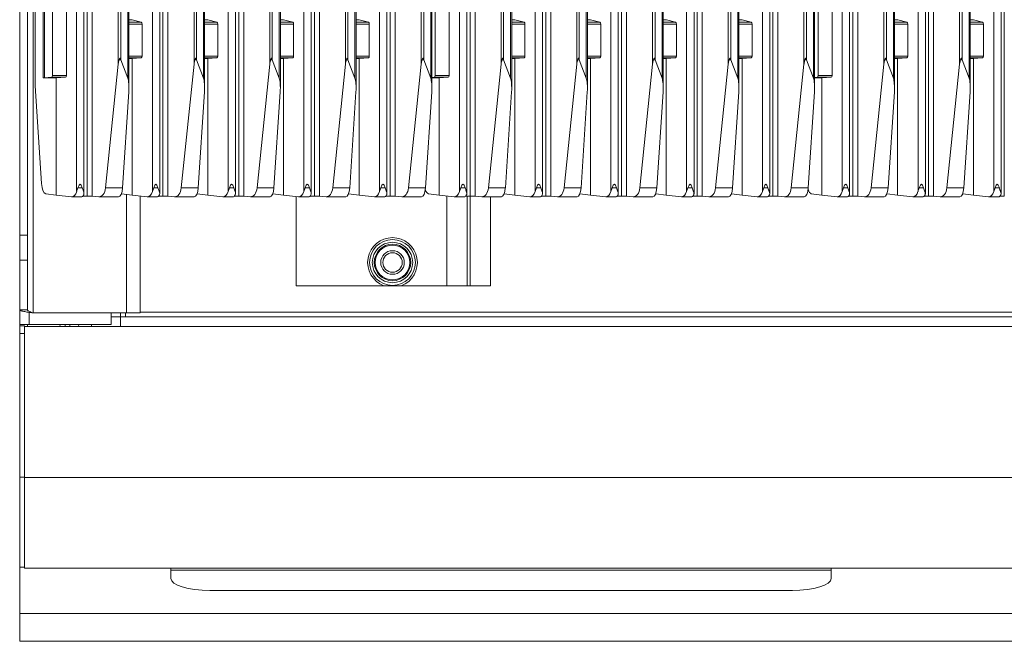
# Model space of a CAD drawing. Units: millimetres. Extents: x -347 to 553, y -294 to 544.
# Drawn here: x -347 to -94, y -273 to -113 of the extents above; entities that cross this region are included whole.
import ezdxf

# ---------------------------------------------------------------- set-up
doc = ezdxf.new("R2010")
doc.units = ezdxf.units.MM

msp = doc.modelspace()

# ---------------------------------------------------------------- linework, layer by layer
at = {"color": 7, "linetype": 'Continuous', "lineweight": 15}
for p, q in [((-347.47, -168.06), (-347.47, 509.44)), ((-345.47, -168.06), (-345.47, 509.44)), ((-343.5, 472.18), (-343.5, -128.58)), ((-343.47, 472.17), (-343.47, -129.56)), ((-330.91, -157.36), (-330.91, 470.52)), ((-319.35, -130.16), (-319.35, 470.41)), ((-311.41, -157.36), (-311.41, 470.41)), ((-299.85, -130.16), (-299.85, 470.51)), ((-291.91, -157.36), (-291.91, 470.53)), ((-280.35, -130.16), (-280.35, 470.47)), ((-272.41, -157.36), (-272.41, 470.41)), ((-260.85, -130.16), (-260.85, 470.44)), ((-252.91, -157.36), (-252.91, 470.52)), ((-244.08, -124.05), (-244.08, 470.55)), ((-243.44, -122.92), (-243.44, 470.54)), ((-241.64, -127.62), (-241.64, 470.58)), ((-241.35, -130.16), (-241.35, 470.6)), ((-232.34, -157.36), (-232.34, 470.52)), ((-220.78, -130.16), (-220.78, 470.41)), ((-212.84, -157.36), (-212.84, 470.41)), ((-201.28, -130.16), (-201.28, 470.51)), ((-193.34, -157.36), (-193.34, 470.53)), ((-181.78, -130.16), (-181.78, 470.47)), ((-173.84, -157.36), (-173.84, 470.41)), ((-162.28, -130.16), (-162.28, 470.44)), ((-154.34, -157.36), (-154.34, 470.52)), ((-145.52, -124.05), (-145.52, 470.55)), ((-144.87, -122.92), (-144.87, 470.54)), ((-143.07, -127.62), (-143.07, 470.58)), ((-142.78, -130.16), (-142.78, 470.6)), ((-133.77, -157.36), (-133.77, 470.52)), ((-122.22, -130.16), (-122.22, 470.41)), ((-114.27, -157.36), (-114.27, 470.41)), ((-102.72, -130.16), (-102.72, 470.51)), ((-94.77, -157.36), (-94.77, 470.53)), ((-341.46, -107.58), (-341.46, -127.55)), ((-341.05, -107.79), (-341.05, -127.5)), ((-339.03, -108.73), (-339.03, -126.92)), ((-335.44, -108.73), (-335.44, -126.92)), ((-240.46, -108.73), (-240.46, -126.92)), ((-236.87, -108.73), (-236.87, -126.92)), ((-141.9, -108.73), (-141.9, -126.92)), ((-138.3, -108.73), (-138.3, -126.92)), ((-318.52, -112.58), (-316.18, -113.21)), ((-315.94, -113.73), (-315.94, -121.92)), ((-299.02, -112.58), (-296.68, -113.21)), ((-296.44, -113.73), (-296.44, -121.92)), ((-277.18, -113.21), (-279.52, -112.58)), ((-276.94, -121.92), (-276.94, -113.73)), ((-260.02, -112.58), (-257.68, -113.21)), ((-257.44, -113.73), (-257.44, -121.92)), ((-219.95, -112.58), (-217.61, -113.21)), ((-217.37, -113.73), (-217.37, -121.92)), ((-200.45, -112.58), (-198.11, -113.21)), ((-197.87, -113.73), (-197.87, -121.92)), ((-178.61, -113.21), (-180.95, -112.58)), ((-178.37, -121.92), (-178.37, -113.73)), ((-161.45, -112.58), (-159.11, -113.21)), ((-158.87, -113.73), (-158.87, -121.92)), ((-121.39, -112.58), (-119.04, -113.21)), ((-118.8, -113.73), (-118.8, -121.92)), ((-101.89, -112.58), (-99.54, -113.21)), ((-99.3, -113.73), (-99.3, -121.92)), ((-325.36, -155.82), (-322.08, -124.05)), ((-321.44, -122.91), (-321.86, -122.91)), ((-321.44, -122.92), (-319.64, -127.62)), ((-319.35, -122.56), (-318.53, -122.56)), ((-318.55, -122.56), (-318.55, -157.75)), ((-316.18, -122.4), (-318.52, -122.56)), ((-305.86, -155.82), (-302.58, -124.05)), ((-301.94, -122.91), (-302.36, -122.91)), ((-301.94, -122.92), (-300.14, -127.62)), ((-299.85, -122.56), (-299.03, -122.56)), ((-299.05, -157.75), (-299.05, -122.56)), ((-296.68, -122.4), (-299.02, -122.56)), ((-283.08, -124.05), (-286.36, -155.82)), ((-282.44, -122.91), (-282.86, -122.91)), ((-280.64, -127.62), (-282.44, -122.92)), ((-280.35, -122.56), (-279.53, -122.56)), ((-279.55, -122.56), (-279.55, -157.75)), ((-279.52, -122.56), (-277.18, -122.4)), ((-266.86, -155.82), (-263.58, -124.05)), ((-262.94, -122.91), (-263.36, -122.91)), ((-262.94, -122.92), (-261.14, -127.62)), ((-260.85, -122.56), (-260.03, -122.56)), ((-260.05, -122.56), (-260.05, -157.75)), ((-257.68, -122.4), (-260.02, -122.56)), ((-247.36, -155.82), (-244.08, -124.05)), ((-243.44, -122.91), (-243.86, -122.91)), ((-241.64, -127.62), (-243.44, -122.92)), ((-226.79, -155.82), (-223.52, -124.05)), ((-222.88, -122.91), (-223.29, -122.91)), ((-222.87, -122.92), (-221.07, -127.62)), ((-220.78, -122.56), (-219.96, -122.56)), ((-219.98, -122.56), (-219.98, -157.75)), ((-217.61, -122.4), (-219.95, -122.56)), ((-207.29, -155.82), (-204.02, -124.05)), ((-203.38, -122.91), (-203.79, -122.91)), ((-203.37, -122.92), (-201.57, -127.62)), ((-201.28, -122.56), (-200.46, -122.56)), ((-200.48, -157.75), (-200.48, -122.56)), ((-198.11, -122.4), (-200.45, -122.56)), ((-184.52, -124.05), (-187.79, -155.82)), ((-183.88, -122.91), (-184.29, -122.91)), ((-182.07, -127.62), (-183.87, -122.92)), ((-181.78, -122.56), (-180.96, -122.56)), ((-180.98, -122.56), (-180.98, -157.75)), ((-180.95, -122.56), (-178.61, -122.4)), ((-168.29, -155.82), (-165.02, -124.05)), ((-164.38, -122.91), (-164.79, -122.91)), ((-164.37, -122.92), (-162.57, -127.62)), ((-162.28, -122.56), (-161.46, -122.56)), ((-161.48, -122.56), (-161.48, -157.75)), ((-159.11, -122.4), (-161.45, -122.56)), ((-148.79, -155.82), (-145.52, -124.05)), ((-144.88, -122.91), (-145.29, -122.91)), ((-143.07, -127.62), (-144.87, -122.92)), ((-128.23, -155.82), (-124.95, -124.05)), ((-124.31, -122.91), (-124.72, -122.91)), ((-124.3, -122.92), (-122.51, -127.62)), ((-122.22, -122.56), (-121.4, -122.56)), ((-121.41, -122.56), (-121.41, -157.75)), ((-119.04, -122.4), (-121.39, -122.56)), ((-108.73, -155.82), (-105.45, -124.05)), ((-104.81, -122.91), (-105.22, -122.91)), ((-104.8, -122.92), (-103.01, -127.62)), ((-102.72, -122.56), (-101.9, -122.56)), ((-101.91, -157.75), (-101.91, -122.56)), ((-99.54, -122.4), (-101.89, -122.56)), ((-341.46, -127.55), (-338.03, -127.55)), ((-341.46, -127.55), (-338.02, -127.55)), ((-341.46, -127.55), (-341.46, -127.55)), ((-339.3, -127.39), (-341.05, -127.5)), ((-335.68, -127.39), (-339.3, -127.39)), ((-339.03, -126.92), (-335.44, -126.92)), ((-338.05, -127.55), (-338.05, -157.75)), ((-335.68, -127.39), (-338.02, -127.55)), ((-240.73, -127.39), (-241.35, -127.43)), ((-241.35, -127.55), (-239.46, -127.55)), ((-237.11, -127.39), (-240.73, -127.39)), ((-240.46, -126.92), (-236.87, -126.92)), ((-239.48, -127.55), (-239.48, -157.75)), ((-237.11, -127.39), (-239.45, -127.55)), ((-142.16, -127.39), (-142.78, -127.43)), ((-142.78, -127.55), (-140.9, -127.55)), ((-138.54, -127.39), (-142.16, -127.39)), ((-141.9, -126.92), (-138.3, -126.92)), ((-140.91, -127.55), (-140.91, -157.75)), ((-138.54, -127.39), (-140.89, -127.55)), ((-343.47, -129.56), (-341.86, -154.72)), ((-319.38, -131.12), (-320.99, -155.82)), ((-299.88, -131.12), (-301.49, -155.82)), ((-280.38, -131.12), (-281.99, -155.82)), ((-260.88, -131.12), (-262.49, -155.82)), ((-242.99, -155.82), (-241.38, -131.12)), ((-220.82, -131.12), (-222.42, -155.82)), ((-201.32, -131.12), (-202.92, -155.82)), ((-181.82, -131.12), (-183.42, -155.82)), ((-162.32, -131.12), (-163.92, -155.82)), ((-144.42, -155.82), (-142.82, -131.12)), ((-122.25, -131.12), (-123.86, -155.82)), ((-102.75, -131.12), (-104.36, -155.82)), ((-332.8, -156.8), (-332.46, -155.82)), ((-331.36, -155.82), (-332.46, -155.82)), ((-320.99, -155.82), (-325.36, -155.82)), ((-311.86, -155.82), (-312.96, -155.82)), ((-301.49, -155.82), (-305.86, -155.82)), ((-293.46, -155.82), (-292.36, -155.82)), ((-281.99, -155.82), (-286.36, -155.82)), ((-272.86, -155.82), (-273.96, -155.82)), ((-262.49, -155.82), (-266.86, -155.82)), ((-254.8, -156.8), (-254.46, -155.82)), ((-253.36, -155.82), (-254.46, -155.82)), ((-247.36, -155.82), (-242.99, -155.82)), ((-234.23, -156.8), (-233.9, -155.82)), ((-232.79, -155.82), (-233.9, -155.82)), ((-222.42, -155.82), (-226.79, -155.82)), ((-213.29, -155.82), (-214.4, -155.82)), ((-202.92, -155.82), (-207.29, -155.82)), ((-194.9, -155.82), (-193.79, -155.82)), ((-183.42, -155.82), (-187.79, -155.82)), ((-174.29, -155.82), (-175.4, -155.82)), ((-163.92, -155.82), (-168.29, -155.82)), ((-154.79, -155.82), (-155.9, -155.82)), ((-148.79, -155.82), (-144.42, -155.82)), ((-134.22, -155.82), (-135.33, -155.82)), ((-123.86, -155.82), (-128.23, -155.82)), ((-114.72, -155.82), (-115.83, -155.82)), ((-104.36, -155.82), (-108.73, -155.82)), ((-96.33, -155.82), (-95.22, -155.82)), ((-338.05, -157.75), (-340.78, -157.35)), ((-338.05, -157.75), (-334.14, -158.14)), ((-334.06, -158.14), (-331.55, -158.14)), ((-331.22, -157.99), (-330.07, -157.96)), ((-328.79, -157.98), (-327.07, -158.14)), ((-326.98, -158.14), (-322.01, -158.14)), ((-321.28, -157.35), (-318.55, -157.75)), ((-318.55, -157.75), (-314.64, -158.14)), ((-316.47, -188.06), (-316.47, -157.95)), ((-314.56, -158.14), (-312.05, -158.14)), ((-311.72, -157.99), (-310.57, -157.96)), ((-309.29, -157.98), (-307.57, -158.14)), ((-307.48, -158.14), (-302.51, -158.14)), ((-299.05, -157.75), (-301.78, -157.35)), ((-295.14, -158.14), (-299.05, -157.75)), ((-295.06, -158.14), (-292.55, -158.14)), ((-292.22, -157.99), (-291.07, -157.96)), ((-288.07, -158.14), (-289.79, -157.98)), ((-287.98, -158.14), (-283.01, -158.14)), ((-279.55, -157.75), (-282.28, -157.35)), ((-279.55, -157.75), (-275.64, -158.14)), ((-276.27, -158.07), (-276.27, -181.06)), ((-275.56, -158.14), (-273.05, -158.14)), ((-272.72, -157.99), (-271.57, -157.96)), ((-270.29, -157.98), (-268.57, -158.14)), ((-268.48, -158.14), (-263.51, -158.14)), ((-262.78, -157.35), (-260.05, -157.75)), ((-260.05, -157.75), (-256.14, -158.14)), ((-256.06, -158.14), (-253.55, -158.14)), ((-253.22, -157.99), (-252.07, -157.96)), ((-250.79, -157.98), (-249.07, -158.14)), ((-248.98, -158.14), (-244.01, -158.14)), ((-239.48, -157.75), (-242.21, -157.35)), ((-239.48, -157.75), (-235.58, -158.14)), ((-237.47, -157.95), (-237.47, -181.06)), ((-235.49, -158.14), (-232.98, -158.14)), ((-232.65, -157.99), (-231.51, -157.96)), ((-232.27, -181.06), (-232.27, -157.98)), ((-231.47, -181.06), (-231.47, -157.96)), ((-230.22, -157.98), (-228.5, -158.14)), ((-228.41, -158.14), (-223.45, -158.14)), ((-226.27, -181.06), (-226.27, -158.14)), ((-222.71, -157.35), (-219.98, -157.75)), ((-219.98, -157.75), (-216.08, -158.14)), ((-215.99, -158.14), (-213.48, -158.14)), ((-213.15, -157.99), (-212.01, -157.96)), ((-210.72, -157.98), (-209, -158.14)), ((-208.91, -158.14), (-203.95, -158.14)), ((-200.48, -157.75), (-203.21, -157.35)), ((-196.58, -158.14), (-200.48, -157.75)), ((-196.49, -158.14), (-193.98, -158.14)), ((-193.65, -157.99), (-192.51, -157.96)), ((-189.5, -158.14), (-191.22, -157.98)), ((-189.41, -158.14), (-184.45, -158.14)), ((-180.98, -157.75), (-183.71, -157.35)), ((-180.98, -157.75), (-177.08, -158.14)), ((-176.99, -158.14), (-174.48, -158.14)), ((-174.15, -157.99), (-173.01, -157.96)), ((-171.72, -157.98), (-170, -158.14)), ((-169.91, -158.14), (-164.95, -158.14)), ((-164.21, -157.35), (-161.48, -157.75)), ((-161.48, -157.75), (-157.58, -158.14)), ((-157.49, -158.14), (-154.98, -158.14)), ((-154.65, -157.99), (-153.51, -157.96)), ((-152.22, -157.98), (-150.5, -158.14)), ((-150.41, -158.14), (-145.45, -158.14)), ((-140.91, -157.75), (-143.64, -157.35)), ((-140.91, -157.75), (-137.01, -158.14)), ((-136.93, -158.14), (-134.41, -158.14)), ((-134.08, -157.99), (-132.94, -157.96)), ((-131.65, -157.98), (-129.94, -158.14)), ((-129.84, -158.14), (-124.88, -158.14)), ((-124.14, -157.35), (-121.41, -157.75)), ((-121.41, -157.75), (-117.51, -158.14)), ((-117.43, -158.14), (-114.91, -158.14)), ((-114.58, -157.99), (-113.44, -157.96)), ((-112.15, -157.98), (-110.44, -158.14)), ((-110.34, -158.14), (-105.38, -158.14)), ((-101.91, -157.75), (-104.64, -157.35)), ((-98.01, -158.14), (-101.91, -157.75)), ((-97.93, -158.14), (-95.41, -158.14)), ((-95.08, -157.99), (-93.94, -157.96)), ((-347.47, -168.06), (-345.47, -168.06)), ((-347.47, -174.44), (-347.47, -168.06)), ((-345.47, -174.44), (-345.47, -168.06)), ((-347.47, -174.44), (-345.47, -174.44)), ((-347.47, -187.24), (-347.47, -174.44)), ((-345.47, -187.24), (-345.47, -174.44)), ((-276.27, -181.06), (-226.27, -181.06)), ((-347.47, -187.24), (-347.47, -191.05)), ((-345.47, -187.24), (-347.47, -187.24)), ((-319.97, -188.06), (-343.97, -188.06)), ((-323.92, -191.05), (-323.92, -189.05)), ((-321.47, -189.05), (-323.92, -189.05)), ((-321.47, -188.06), (-321.47, -189.05)), ((526.53, -189.06), (-321.47, -189.06)), ((-321.47, -191.51), (-321.47, -189.06)), ((-320.22, -189.06), (-320.22, -188.06)), ((-316.47, -188.06), (-319.97, -188.06)), ((-347.47, -191.34), (-347.47, -191.05)), ((-345.02, -191.05), (-347.47, -191.05)), ((-346.27, -191.34), (-347.47, -191.34)), ((-347.47, -193.34), (-347.47, -191.34)), ((-346.27, -191.51), (-346.27, -191.34)), ((-321.47, -191.51), (-346.27, -191.51)), ((-346.27, -230.44), (-346.27, -191.51)), ((-345.02, -191.05), (-323.92, -191.05)), ((-337.23, -191.51), (-336.97, -191.05)), ((-335.77, -191.05), (-335.77, -191.51)), ((-334.57, -191.05), (-334.57, -191.51)), ((-332.43, -191.51), (-332.17, -191.05)), ((-328.97, -191.05), (-328.97, -191.51)), ((526.53, -191.51), (-321.47, -191.51)), ((-346.27, -193.34), (-347.47, -193.34)), ((-347.47, -230.34), (-347.47, -193.34)), ((-347.47, -239.85), (-347.47, -224.77)), ((-346.27, -230.34), (-347.47, -230.34)), ((-347.47, -253.44), (-347.47, -230.34)), ((551.33, -230.44), (-346.27, -230.44)), ((-346.27, -253.74), (-346.27, -230.44)), ((-347.47, -265.4), (-347.47, -245.95)), ((-347.47, -253.44), (-346.27, -253.44)), ((-346.27, -253.74), (551.33, -253.74)), ((-308.52, -253.74), (-308.52, -254.21)), ((-138.52, -254.22), (-308.52, -254.21)), ((-308.52, -254.21), (-308.52, -256.37)), ((-138.52, -253.74), (-138.52, -254.22)), ((-138.52, -254.22), (-138.52, -256.38)), ((-148.52, -259.47), (-298.52, -259.46)), ((552.53, -265.45), (-347.47, -265.4)), ((-347.47, -272.5), (552.53, -272.55))]:
    msp.add_line(p, q, dxfattribs=at)
at = {"color": 8, "linetype": 'Continuous', "lineweight": 15}
for p, q in [((-332.8, 470.54), (-332.8, -156.8)), ((-330.07, 470.51), (-330.07, -157.96)), ((-328.79, 470.49), (-328.79, -157.98)), ((-322.08, -124.05), (-322.08, 470.42)), ((-321.44, 470.42), (-321.44, -122.92)), ((-319.64, -127.62), (-319.64, 470.41)), ((-313.3, 470.41), (-313.3, -156.8)), ((-310.57, 470.41), (-310.57, -157.96)), ((-309.29, 470.42), (-309.29, -157.98)), ((-302.58, -124.05), (-302.58, 470.48)), ((-301.94, 470.49), (-301.94, -122.92)), ((-300.14, -127.62), (-300.14, 470.51)), ((-293.8, -156.8), (-293.8, 470.53)), ((-291.07, 470.53), (-291.07, -157.96)), ((-289.79, 470.53), (-289.79, -157.98)), ((-283.08, -124.05), (-283.08, 470.49)), ((-282.44, 470.49), (-282.44, -122.92)), ((-280.64, 470.47), (-280.64, -127.62)), ((-274.3, -156.8), (-274.3, 470.41)), ((-271.57, 470.41), (-271.57, -157.96)), ((-270.29, 470.41), (-270.29, -157.98)), ((-263.58, -124.05), (-263.58, 470.41)), ((-262.94, 470.42), (-262.94, -122.92)), ((-261.14, -127.62), (-261.14, 470.43)), ((-254.8, 470.5), (-254.8, -156.8)), ((-252.07, 470.53), (-252.07, -157.96)), ((-250.79, 470.54), (-250.79, -157.98)), ((-234.23, 470.54), (-234.23, -156.8)), ((-231.51, 470.51), (-231.51, -157.96)), ((-230.22, 470.49), (-230.22, -157.98)), ((-223.52, -124.05), (-223.52, 470.42)), ((-222.87, 470.42), (-222.87, -122.92)), ((-221.07, -127.62), (-221.07, 470.41)), ((-214.73, 470.41), (-214.73, -156.8)), ((-212.01, 470.41), (-212.01, -157.96)), ((-210.72, 470.42), (-210.72, -157.98)), ((-204.02, -124.05), (-204.02, 470.48)), ((-203.37, 470.49), (-203.37, -122.92)), ((-201.57, -127.62), (-201.57, 470.51)), ((-195.23, -156.8), (-195.23, 470.53)), ((-192.51, 470.53), (-192.51, -157.96)), ((-191.22, 470.53), (-191.22, -157.98)), ((-184.52, -124.05), (-184.52, 470.49)), ((-183.87, 470.49), (-183.87, -122.92)), ((-182.07, 470.47), (-182.07, -127.62)), ((-175.73, -156.8), (-175.73, 470.41)), ((-173.01, 470.41), (-173.01, -157.96)), ((-171.72, 470.41), (-171.72, -157.98)), ((-165.02, -124.05), (-165.02, 470.41)), ((-164.37, 470.42), (-164.37, -122.92)), ((-162.57, -127.62), (-162.57, 470.43)), ((-156.23, 470.5), (-156.23, -156.8)), ((-153.51, 470.53), (-153.51, -157.96)), ((-152.22, 470.54), (-152.22, -157.98)), ((-135.66, 470.54), (-135.66, -156.8)), ((-132.94, 470.51), (-132.94, -157.96)), ((-131.65, 470.49), (-131.65, -157.98)), ((-124.95, -124.05), (-124.95, 470.42)), ((-124.3, 470.42), (-124.3, -122.92)), ((-122.51, -127.62), (-122.51, 470.41)), ((-116.16, 470.41), (-116.16, -156.8)), ((-113.44, 470.41), (-113.44, -157.96)), ((-112.15, 470.42), (-112.15, -157.98)), ((-105.45, -124.05), (-105.45, 470.48)), ((-104.8, 470.49), (-104.8, -122.92)), ((-103.01, -127.62), (-103.01, 470.51)), ((-96.66, -156.8), (-96.66, 470.53)), ((-93.94, 470.53), (-93.94, -157.96)), ((-343.97, -188.06), (-343.97, 462.78)), ((-318.52, -112.58), (-319.35, -112.58)), ((-319.35, -113.21), (-316.18, -113.21)), ((-315.94, -113.73), (-319.35, -113.73)), ((-299.02, -112.58), (-299.85, -112.58)), ((-299.85, -113.21), (-296.68, -113.21)), ((-296.44, -113.73), (-299.85, -113.73)), ((-279.52, -112.58), (-280.35, -112.58)), ((-280.35, -113.21), (-277.18, -113.21)), ((-276.94, -113.73), (-280.35, -113.73)), ((-260.02, -112.58), (-260.85, -112.58)), ((-260.85, -113.21), (-257.68, -113.21)), ((-257.44, -113.73), (-260.85, -113.73)), ((-219.95, -112.58), (-220.78, -112.58)), ((-220.78, -113.21), (-217.61, -113.21)), ((-217.37, -113.73), (-220.78, -113.73)), ((-200.45, -112.58), (-201.28, -112.58)), ((-201.28, -113.21), (-198.11, -113.21)), ((-197.87, -113.73), (-201.28, -113.73)), ((-180.95, -112.58), (-181.78, -112.58)), ((-181.78, -113.21), (-178.61, -113.21)), ((-178.37, -113.73), (-181.78, -113.73)), ((-161.45, -112.58), (-162.28, -112.58)), ((-162.28, -113.21), (-159.11, -113.21)), ((-158.87, -113.73), (-162.28, -113.73)), ((-121.39, -112.58), (-122.22, -112.58)), ((-122.22, -113.21), (-119.04, -113.21)), ((-118.8, -113.73), (-122.22, -113.73)), ((-101.89, -112.58), (-102.72, -112.58)), ((-102.72, -113.21), (-99.54, -113.21)), ((-99.3, -113.73), (-102.72, -113.73)), ((-319.35, -121.92), (-315.94, -121.92)), ((-316.18, -122.4), (-319.35, -122.4)), ((-319.35, -122.56), (-318.52, -122.56)), ((-299.85, -121.92), (-296.44, -121.92)), ((-296.68, -122.4), (-299.85, -122.4)), ((-299.85, -122.56), (-299.02, -122.56)), ((-280.35, -121.92), (-276.94, -121.92)), ((-277.18, -122.4), (-280.35, -122.4)), ((-280.35, -122.56), (-279.52, -122.56)), ((-260.85, -121.92), (-257.44, -121.92)), ((-257.68, -122.4), (-260.85, -122.4)), ((-260.85, -122.56), (-260.02, -122.56)), ((-220.78, -121.92), (-217.37, -121.92)), ((-217.61, -122.4), (-220.78, -122.4)), ((-220.78, -122.56), (-219.95, -122.56)), ((-201.28, -121.92), (-197.87, -121.92)), ((-198.11, -122.4), (-201.28, -122.4)), ((-201.28, -122.56), (-200.45, -122.56)), ((-181.78, -121.92), (-178.37, -121.92)), ((-178.61, -122.4), (-181.78, -122.4)), ((-181.78, -122.56), (-180.95, -122.56)), ((-162.28, -121.92), (-158.87, -121.92)), ((-159.11, -122.4), (-162.28, -122.4)), ((-162.28, -122.56), (-161.45, -122.56)), ((-122.22, -121.92), (-118.8, -121.92)), ((-119.04, -122.4), (-122.22, -122.4)), ((-122.22, -122.56), (-121.39, -122.56)), ((-102.72, -121.92), (-99.3, -121.92)), ((-99.54, -122.4), (-102.72, -122.4)), ((-102.72, -122.56), (-101.89, -122.56)), ((-241.35, -127.55), (-239.45, -127.55)), ((-142.78, -127.55), (-140.89, -127.55)), ((-319.97, -188.06), (-319.97, -157.54)), ((-345.02, -187.9), (-345.02, -191.05)), ((-323.92, -188.06), (-323.92, -189.05)), ((521.53, -187.81), (-316.47, -187.81)), ((-345.42, -191.51), (-345.42, -191.05)), ((-347.47, -239.85), (-347.47, -239.85)), ((-347.47, -245.95), (-347.47, -245.95))]:
    msp.add_line(p, q, dxfattribs=at)
at = {"color": 7, "linetype": 'Continuous', "lineweight": 15, "flags": 128}
for points in [[(-347.47, -245.95), (-347.47, -244.9), (-347.47, -243.92), (-347.47, -243), (-347.47, -242.17), (-347.47, -241.43), (-347.47, -240.79), (-347.47, -240.27), (-347.47, -239.85)], [(-308.52, -256.37), (-308.33, -256.97), (-307.76, -257.55), (-306.83, -258.09), (-305.59, -258.55), (-304.07, -258.94), (-302.34, -259.22), (-300.47, -259.4), (-298.52, -259.46)], [(-148.52, -259.47), (-146.57, -259.41), (-144.69, -259.23), (-142.96, -258.95), (-141.45, -258.56), (-140.2, -258.09), (-139.28, -257.56), (-138.71, -256.98), (-138.52, -256.38)], [(-347.47, -272.5), (-347.47, -272.48), (-347.47, -272.13), (-347.47, -271.41), (-347.47, -270.33), (-347.47, -268.93), (-347.47, -267.26), (-347.47, -265.4)]]:
    msp.add_lwpolyline(points, dxfattribs=at)
at = {"color": 7, "linetype": 'Continuous', "lineweight": 15}
for radius in [5.9, 5.2, 4.7, 4.45, 3.03, 2.5]:
    msp.add_circle((-251.47, -175.06), radius, dxfattribs=at)
for centre, radius, start, end in [((-329.66, -171.82), 13.87, 86.3932, 91.7181), ((-310.16, -171.82), 13.87, 86.3932, 91.7181), ((-290.66, -171.82), 13.87, 86.3932, 91.7181), ((-271.16, -171.82), 13.87, 86.3933, 91.7179), ((-251.66, -171.82), 13.87, 86.3932, 91.7181), ((-231.09, -171.82), 13.87, 86.3932, 91.7181), ((-211.59, -171.82), 13.87, 86.3933, 91.718), ((-192.09, -171.82), 13.87, 86.3932, 91.7181), ((-172.59, -171.82), 13.87, 86.3932, 91.7181), ((-153.09, -171.82), 13.87, 86.3932, 91.7181), ((-132.52, -171.82), 13.87, 86.3932, 91.718), ((-113.02, -171.82), 13.87, 86.3933, 91.718), ((-251.47, -175.06), 6.4, 90, 249.6359), ((-251.47, -175.06), 6.4, 290.3641, 90)]:
    msp.add_arc(centre, radius, start, end, dxfattribs=at)
for centre, major_axis, ratio, start_param, end_param in [((-316.2, -113.7), (-0.019, 0.5), 0.519957, 4.640563, 6.124093), ((-296.7, -113.7), (-0.019, 0.5), 0.519957, 4.640563, 6.124093), ((-277.2, -113.7), (-0.019, 0.5), 0.519957, 4.640563, 6.124093), ((-257.7, -113.7), (-0.019, 0.5), 0.519957, 4.640563, 6.124093), ((-217.63, -113.7), (-0.019, 0.5), 0.519957, 4.640563, 6.124093), ((-198.13, -113.7), (-0.019, 0.5), 0.519957, 4.640563, 6.124093), ((-178.63, -113.7), (-0.019, 0.5), 0.519957, 4.640563, 6.124093), ((-159.13, -113.7), (-0.019, 0.5), 0.519957, 4.640563, 6.124093), ((-119.06, -113.7), (-0.019, 0.5), 0.519957, 4.640563, 6.124093), ((-99.56, -113.7), (-0.019, 0.5), 0.519957, 4.640563, 6.124093), ((-321.65, -125.46), (0, 2.8), 0.178416, 0.426384, 1.046258), ((-321.65, -125.46), (0, 2.8), 0.178416, 5.846853, 5.856801), ((-318.55, -122.06), (-0.011, 0.5), 0.364518, 2.993913, 3.079092), ((-318.54, -122.06), (-0.019, 0.5), 0.519957, 3.06768, 3.157033), ((-316.2, -121.9), (-0.019, 0.5), 0.519957, 3.157033, 4.640563), ((-302.15, -125.46), (0, 2.8), 0.178416, 0.426384, 1.046258), ((-302.15, -125.46), (0, 2.8), 0.178416, 5.846853, 5.856801), ((-299.05, -122.06), (-0.011, 0.5), 0.364518, 2.993913, 3.079092), ((-299.04, -122.06), (-0.019, 0.5), 0.519957, 3.06768, 3.157033), ((-296.7, -121.9), (-0.019, 0.5), 0.519957, 3.157033, 4.640563), ((-282.65, -125.46), (0, 2.8), 0.178416, 0.426384, 1.046258), ((-282.65, -125.46), (0, 2.8), 0.178416, 5.846853, 5.856801), ((-279.55, -122.06), (-0.011, 0.5), 0.364518, 2.993913, 3.079092), ((-279.54, -122.06), (-0.019, 0.5), 0.519957, 3.06768, 3.157033), ((-277.2, -121.9), (-0.019, 0.5), 0.519957, 3.157033, 4.640563), ((-263.15, -125.46), (0, 2.8), 0.178416, 0.426384, 1.046258), ((-263.15, -125.46), (0, 2.8), 0.178416, 5.846853, 5.856801), ((-260.05, -122.06), (-0.011, 0.5), 0.364518, 2.993913, 3.079092), ((-260.04, -122.06), (-0.019, 0.5), 0.519957, 3.06768, 3.157033), ((-257.7, -121.9), (-0.019, 0.5), 0.519957, 3.157033, 4.640563), ((-243.65, -125.46), (0, 2.8), 0.178416, 0.426384, 1.046258), ((-243.65, -125.46), (0, 2.8), 0.178416, 5.846853, 5.856801), ((-223.08, -125.46), (0, 2.8), 0.178416, 0.426384, 1.046258), ((-223.08, -125.46), (0, 2.8), 0.178416, 5.846853, 5.856801), ((-219.98, -122.06), (-0.011, 0.5), 0.364518, 2.993913, 3.079092), ((-219.98, -122.06), (-0.019, 0.5), 0.519957, 3.06768, 3.157033), ((-217.63, -121.9), (-0.019, 0.5), 0.519957, 3.157033, 4.640563), ((-203.58, -125.46), (0, 2.8), 0.178416, 0.426384, 1.046258), ((-203.58, -125.46), (0, 2.8), 0.178416, 5.846853, 5.856801), ((-200.48, -122.06), (-0.011, 0.5), 0.364518, 2.993913, 3.079092), ((-200.48, -122.06), (-0.019, 0.5), 0.519957, 3.06768, 3.157033), ((-198.13, -121.9), (-0.019, 0.5), 0.519957, 3.157033, 4.640563), ((-184.08, -125.46), (0, 2.8), 0.178416, 0.426384, 1.046258), ((-184.08, -125.46), (0, 2.8), 0.178416, 5.846853, 5.856801), ((-180.98, -122.06), (-0.011, 0.5), 0.364518, 2.993913, 3.079092), ((-180.98, -122.06), (-0.019, 0.5), 0.519957, 3.06768, 3.157033), ((-178.63, -121.9), (-0.019, 0.5), 0.519957, 3.157033, 4.640563), ((-164.58, -125.46), (0, 2.8), 0.178416, 0.426384, 1.046258), ((-164.58, -125.46), (0, 2.8), 0.178416, 5.846853, 5.856801), ((-161.48, -122.06), (-0.011, 0.5), 0.364518, 2.993913, 3.079092), ((-161.48, -122.06), (-0.019, 0.5), 0.519957, 3.06768, 3.157033), ((-159.13, -121.9), (-0.019, 0.5), 0.519957, 3.157033, 4.640563), ((-145.08, -125.46), (0, 2.8), 0.178416, 0.426384, 1.046258), ((-145.08, -125.46), (0, 2.8), 0.178416, 5.846853, 5.856801), ((-124.51, -125.46), (0, 2.8), 0.178416, 0.426384, 1.046258), ((-124.51, -125.46), (0, 2.8), 0.178416, 5.846853, 5.856801), ((-121.41, -122.06), (-0.011, 0.5), 0.364518, 2.993913, 3.079092), ((-121.41, -122.06), (-0.019, 0.5), 0.519957, 3.06768, 3.157033), ((-119.06, -121.9), (-0.019, 0.5), 0.519957, 3.157033, 4.640563), ((-105.01, -125.46), (0, 2.8), 0.178416, 0.426384, 1.046258), ((-105.01, -125.46), (0, 2.8), 0.178416, 5.846853, 5.856801), ((-101.91, -122.06), (-0.011, 0.5), 0.364518, 2.993913, 3.079092), ((-101.91, -122.06), (-0.019, 0.5), 0.519957, 3.06768, 3.157033), ((-99.56, -121.9), (-0.019, 0.5), 0.519957, 3.157033, 4.640563), ((-343, -128.58), (0, 2.86), 0.17509, 1.570796, 1.920923), ((-338.46, -127.55), (3, 0), 0.035016, 2.617007, 3.127369), ((-339.32, -126.89), (-0.023, 0.5), 0.577079, 3.150259, 4.633789), ((-338.05, -127.05), (-0.011, 0.5), 0.364518, 2.993913, 3.079092), ((-338.04, -127.05), (-0.019, 0.5), 0.519957, 3.06768, 3.157033), ((-335.7, -126.89), (-0.019, 0.5), 0.519957, 3.157033, 4.640563), ((-319.85, -130.16), (0, 2.8), 0.178416, 4.362262, 5.846853), ((-300.35, -130.16), (0, 2.8), 0.178416, 4.362262, 5.846853), ((-280.85, -130.16), (0, 2.8), 0.178416, 4.362262, 5.846853), ((-261.35, -130.16), (0, 2.8), 0.178416, 4.362262, 5.846853), ((-241.85, -130.16), (0, 2.8), 0.178416, 4.362262, 5.846853), ((-240.75, -126.89), (-0.023, 0.5), 0.577079, 3.150259, 4.633789), ((-239.48, -127.05), (-0.011, 0.5), 0.364518, 2.993913, 3.079092), ((-239.48, -127.05), (-0.019, 0.5), 0.519957, 3.06768, 3.157033), ((-237.13, -126.89), (-0.019, 0.5), 0.519957, 3.157033, 4.640563), ((-221.28, -130.16), (0, 2.8), 0.178416, 4.362262, 5.846853), ((-201.78, -130.16), (0, 2.8), 0.178416, 4.362262, 5.846853), ((-182.28, -130.16), (0, 2.8), 0.178416, 4.362262, 5.846853), ((-162.78, -130.16), (0, 2.8), 0.178416, 4.362262, 5.846853), ((-143.28, -130.16), (0, 2.8), 0.178416, 4.362262, 5.846853), ((-142.19, -126.89), (-0.023, 0.5), 0.577079, 3.150259, 4.633789), ((-140.91, -127.05), (-0.011, 0.5), 0.364518, 2.993913, 3.079092), ((-140.91, -127.05), (-0.019, 0.5), 0.519957, 3.06768, 3.157033), ((-138.56, -126.89), (-0.019, 0.5), 0.519957, 3.157033, 4.640563), ((-122.72, -130.16), (0, 2.8), 0.178416, 4.362262, 5.846853), ((-103.22, -130.16), (0, 2.8), 0.178416, 4.362262, 5.846853), ((-331.91, -160.49), (0, 5.6), 0.178416, 5.696933, 6.869437), ((-312.41, -160.49), (0, 5.6), 0.178416, 5.696933, 6.869437), ((-292.91, -160.49), (0, 5.6), 0.178416, 5.696933, 6.869437), ((-273.41, -160.49), (0, 5.6), 0.178416, 5.696933, 6.869437), ((-253.91, -160.49), (0, 5.6), 0.178416, 5.696933, 6.869437), ((-233.34, -160.49), (0, 5.6), 0.178416, 5.696933, 6.869437), ((-213.84, -160.49), (0, 5.6), 0.178416, 5.696933, 6.869437), ((-194.34, -160.49), (0, 5.6), 0.178416, 5.696933, 6.869437), ((-174.84, -160.49), (0, 5.6), 0.178416, 5.696933, 6.869437), ((-155.34, -160.49), (0, 5.6), 0.178416, 5.696933, 6.869437), ((-134.77, -160.49), (0, 5.6), 0.178416, 5.696933, 6.869437), ((-115.27, -160.49), (0, 5.6), 0.178416, 5.696933, 6.869437), ((-95.77, -160.49), (0, 5.6), 0.178416, 5.696933, 6.869437), ((-340.78, -154.36), (-0.07, 3), 0.364518, 1.685052, 3.081179), ((-334.14, -155.14), (-0.11, 3), 0.519957, 3.069766, 4.107324), ((-327.07, -155.14), (-0.14, 3), 0.577016, 3.063001, 4.459075), ((-322.07, -155.14), (-0.07, 3), 0.364518, 3.081179, 4.477253), ((-314.64, -155.14), (-0.11, 3), 0.519957, 3.069766, 4.107324), ((-307.57, -155.14), (-0.14, 3), 0.577016, 3.063001, 4.459075), ((-302.57, -155.14), (-0.07, 3), 0.364518, 3.081179, 4.477253), ((-295.14, -155.14), (-0.11, 3), 0.519957, 3.069766, 4.107324), ((-288.07, -155.14), (-0.14, 3), 0.577016, 3.063001, 4.459075), ((-283.07, -155.14), (-0.07, 3), 0.364518, 3.081179, 4.477253), ((-275.64, -155.14), (-0.11, 3), 0.519957, 3.069766, 4.107324), ((-268.57, -155.14), (-0.14, 3), 0.577016, 3.063001, 4.459075), ((-263.57, -155.14), (-0.07, 3), 0.364518, 3.081179, 4.477253), ((-256.14, -155.14), (-0.11, 3), 0.519957, 3.069766, 4.107324), ((-249.07, -155.14), (-0.14, 3), 0.577016, 3.063001, 4.459075), ((-244.07, -155.14), (-0.07, 3), 0.364518, 3.081179, 4.477253), ((-242.21, -154.36), (-0.07, 3), 0.364518, 2.235071, 3.081179), ((-235.58, -155.14), (-0.11, 3), 0.519957, 3.069766, 4.107324), ((-228.5, -155.14), (-0.14, 3), 0.577016, 3.063001, 4.459075), ((-223.5, -155.14), (-0.07, 3), 0.364518, 3.081179, 4.477253), ((-216.08, -155.14), (-0.11, 3), 0.519957, 3.069766, 4.107324), ((-209, -155.14), (-0.14, 3), 0.577016, 3.063001, 4.459075), ((-204, -155.14), (-0.07, 3), 0.364518, 3.081179, 4.477253), ((-196.58, -155.14), (-0.11, 3), 0.519957, 3.069766, 4.107324), ((-189.5, -155.14), (-0.14, 3), 0.577016, 3.063001, 4.459075), ((-184.5, -155.14), (-0.07, 3), 0.364518, 3.081179, 4.477253), ((-177.08, -155.14), (-0.11, 3), 0.519957, 3.069766, 4.107324), ((-170, -155.14), (-0.14, 3), 0.577016, 3.063001, 4.459075), ((-165, -155.14), (-0.07, 3), 0.364518, 3.081179, 4.477253), ((-157.58, -155.14), (-0.11, 3), 0.519957, 3.069766, 4.107324), ((-150.5, -155.14), (-0.14, 3), 0.577016, 3.063001, 4.459075), ((-145.5, -155.14), (-0.07, 3), 0.364518, 3.081179, 4.477253), ((-143.64, -154.36), (-0.07, 3), 0.364518, 2.235071, 3.081179), ((-137.01, -155.14), (-0.11, 3), 0.519957, 3.069766, 4.107324), ((-129.94, -155.14), (-0.14, 3), 0.577016, 3.063001, 4.459075), ((-124.94, -155.14), (-0.07, 3), 0.364518, 3.081179, 4.477253), ((-117.51, -155.14), (-0.11, 3), 0.519957, 3.069766, 4.107324), ((-110.44, -155.14), (-0.14, 3), 0.577016, 3.063001, 4.459075), ((-105.44, -155.14), (-0.07, 3), 0.364518, 3.081179, 4.477253), ((-98.01, -155.14), (-0.11, 3), 0.519957, 3.069766, 4.107324), ((-331.61, -155.14), (-0.06, 3), 0.355837, 3.081612, 3.719099), ((-312.11, -155.14), (-0.06, 3), 0.355837, 3.081612, 3.719099), ((-292.61, -155.14), (-0.06, 3), 0.355837, 3.081612, 3.719099), ((-273.11, -155.14), (-0.06, 3), 0.355837, 3.081612, 3.719099), ((-253.61, -155.14), (-0.06, 3), 0.355837, 3.081612, 3.719099), ((-233.04, -155.14), (-0.06, 3), 0.355837, 3.081612, 3.719099), ((-213.54, -155.14), (-0.06, 3), 0.355837, 3.081612, 3.719099), ((-194.04, -155.14), (-0.06, 3), 0.355837, 3.081612, 3.719099), ((-174.54, -155.14), (-0.06, 3), 0.355837, 3.081612, 3.719099), ((-155.04, -155.14), (-0.06, 3), 0.355837, 3.081612, 3.719099), ((-134.47, -155.14), (-0.06, 3), 0.355837, 3.081612, 3.719099), ((-114.97, -155.14), (-0.06, 3), 0.355837, 3.081612, 3.719099), ((-95.47, -155.14), (-0.06, 3), 0.355837, 3.081612, 3.719099)]:
    msp.add_ellipse(centre, major_axis=major_axis, ratio=ratio, start_param=start_param, end_param=end_param, dxfattribs=at)
for points, knots in [([(-321.86, -122.91), (-321.83, -122.83), (-321.8, -122.76), (-321.75, -122.64), (-321.73, -122.6), (-321.71, -122.55), (-321.7, -122.53), (-321.68, -122.5), (-321.68, -122.49), (-321.67, -122.47), (-321.66, -122.46), (-321.64, -122.46), (-321.63, -122.47), (-321.62, -122.49), (-321.62, -122.5), (-321.6, -122.53), (-321.59, -122.55), (-321.57, -122.6), (-321.55, -122.64), (-321.5, -122.75), (-321.47, -122.83), (-321.44, -122.91)], [0, 0, 0, 0, 0.25, 0.25, 0.375, 0.375, 0.4375, 0.4375, 0.46875, 0.46875, 0.5, 0.5, 0.53125, 0.53125, 0.5625, 0.5625, 0.625, 0.625, 0.75, 0.75, 1, 1, 1, 1]), ([(-302.36, -122.91), (-302.31, -122.76), (-302.26, -122.61), (-302.17, -122.47), (-302.16, -122.47), (-302.16, -122.46), (-302.15, -122.46), (-302.15, -122.46), (-302.14, -122.47), (-302.12, -122.49), (-302.07, -122.6), (-302.01, -122.75), (-301.96, -122.87), (-301.94, -122.91)], [0, 0, 0, 0, 0.463407, 0.476642, 0.489939, 0.495254, 0.49965, 0.504063, 0.510166, 0.525904, 0.595408, 0.871287, 1, 1, 1, 1]), ([(-282.44, -122.91), (-282.49, -122.76), (-282.54, -122.61), (-282.63, -122.47), (-282.64, -122.47), (-282.65, -122.46), (-282.65, -122.46), (-282.66, -122.46), (-282.66, -122.47), (-282.68, -122.49), (-282.73, -122.6), (-282.79, -122.75), (-282.84, -122.87), (-282.86, -122.91)], [0, 0, 0, 0, 0.463409, 0.476644, 0.489941, 0.495281, 0.499649, 0.504062, 0.510164, 0.525903, 0.595407, 0.871286, 1, 1, 1, 1]), ([(-263.36, -122.91), (-263.33, -122.83), (-263.3, -122.76), (-263.25, -122.64), (-263.23, -122.6), (-263.21, -122.55), (-263.2, -122.53), (-263.18, -122.5), (-263.18, -122.49), (-263.17, -122.47), (-263.16, -122.46), (-263.14, -122.46), (-263.13, -122.47), (-263.12, -122.49), (-263.12, -122.5), (-263.1, -122.53), (-263.09, -122.55), (-263.07, -122.6), (-263.05, -122.64), (-263, -122.75), (-262.97, -122.83), (-262.94, -122.91)], [0, 0, 0, 0, 0.25, 0.25, 0.375, 0.375, 0.4375, 0.4375, 0.46875, 0.46875, 0.5, 0.5, 0.53125, 0.53125, 0.5625, 0.5625, 0.625, 0.625, 0.75, 0.75, 1, 1, 1, 1]), ([(-243.86, -122.91), (-243.83, -122.83), (-243.8, -122.76), (-243.75, -122.64), (-243.73, -122.6), (-243.71, -122.55), (-243.7, -122.53), (-243.68, -122.5), (-243.68, -122.49), (-243.67, -122.47), (-243.66, -122.46), (-243.64, -122.46), (-243.63, -122.47), (-243.62, -122.49), (-243.62, -122.5), (-243.6, -122.53), (-243.59, -122.55), (-243.57, -122.6), (-243.55, -122.64), (-243.5, -122.75), (-243.47, -122.83), (-243.44, -122.91)], [0, 0, 0, 0, 0.25, 0.25, 0.375, 0.375, 0.4375, 0.4375, 0.46875, 0.46875, 0.5, 0.5, 0.53125, 0.53125, 0.5625, 0.5625, 0.625, 0.625, 0.75, 0.75, 1, 1, 1, 1]), ([(-223.29, -122.91), (-223.26, -122.83), (-223.23, -122.76), (-223.18, -122.64), (-223.17, -122.6), (-223.14, -122.55), (-223.13, -122.53), (-223.12, -122.5), (-223.11, -122.49), (-223.1, -122.47), (-223.09, -122.46), (-223.07, -122.46), (-223.07, -122.47), (-223.05, -122.49), (-223.05, -122.5), (-223.03, -122.53), (-223.03, -122.55), (-223, -122.6), (-222.98, -122.64), (-222.94, -122.75), (-222.91, -122.83), (-222.88, -122.91)], [0, 0, 0, 0, 0.25, 0.25, 0.375, 0.375, 0.4375, 0.4375, 0.46875, 0.46875, 0.5, 0.5, 0.53125, 0.53125, 0.5625, 0.5625, 0.625, 0.625, 0.75, 0.75, 1, 1, 1, 1]), ([(-203.79, -122.91), (-203.76, -122.83), (-203.73, -122.76), (-203.68, -122.64), (-203.67, -122.6), (-203.64, -122.55), (-203.63, -122.53), (-203.62, -122.5), (-203.61, -122.49), (-203.6, -122.47), (-203.59, -122.46), (-203.57, -122.46), (-203.57, -122.47), (-203.55, -122.49), (-203.55, -122.5), (-203.53, -122.53), (-203.53, -122.55), (-203.5, -122.6), (-203.48, -122.64), (-203.44, -122.75), (-203.41, -122.83), (-203.38, -122.91)], [0, 0, 0, 0, 0.25, 0.25, 0.375, 0.375, 0.4375, 0.4375, 0.46875, 0.46875, 0.5, 0.5, 0.53125, 0.53125, 0.5625, 0.5625, 0.625, 0.625, 0.75, 0.75, 1, 1, 1, 1]), ([(-183.88, -122.91), (-183.91, -122.83), (-183.94, -122.76), (-183.98, -122.64), (-184, -122.6), (-184.03, -122.55), (-184.03, -122.53), (-184.05, -122.5), (-184.05, -122.49), (-184.06, -122.47), (-184.07, -122.46), (-184.09, -122.46), (-184.1, -122.47), (-184.11, -122.49), (-184.12, -122.5), (-184.13, -122.53), (-184.14, -122.55), (-184.16, -122.6), (-184.18, -122.64), (-184.23, -122.75), (-184.26, -122.83), (-184.29, -122.91)], [0, 0, 0, 0, 0.25, 0.25, 0.375, 0.375, 0.4375, 0.4375, 0.46875, 0.46875, 0.5, 0.5, 0.53125, 0.53125, 0.5625, 0.5625, 0.625, 0.625, 0.75, 0.75, 1, 1, 1, 1]), ([(-164.79, -122.91), (-164.76, -122.83), (-164.73, -122.76), (-164.68, -122.64), (-164.67, -122.6), (-164.64, -122.55), (-164.63, -122.53), (-164.62, -122.5), (-164.61, -122.49), (-164.6, -122.47), (-164.59, -122.46), (-164.57, -122.46), (-164.57, -122.47), (-164.55, -122.49), (-164.55, -122.5), (-164.53, -122.53), (-164.53, -122.55), (-164.5, -122.6), (-164.48, -122.64), (-164.44, -122.75), (-164.41, -122.83), (-164.38, -122.91)], [0, 0, 0, 0, 0.25, 0.25, 0.375, 0.375, 0.4375, 0.4375, 0.46875, 0.46875, 0.5, 0.5, 0.53125, 0.53125, 0.5625, 0.5625, 0.625, 0.625, 0.75, 0.75, 1, 1, 1, 1]), ([(-145.29, -122.91), (-145.26, -122.83), (-145.23, -122.76), (-145.18, -122.64), (-145.17, -122.6), (-145.14, -122.55), (-145.13, -122.53), (-145.12, -122.5), (-145.11, -122.49), (-145.1, -122.47), (-145.09, -122.46), (-145.07, -122.46), (-145.07, -122.47), (-145.05, -122.49), (-145.05, -122.5), (-145.03, -122.53), (-145.03, -122.55), (-145, -122.6), (-144.98, -122.64), (-144.94, -122.75), (-144.91, -122.83), (-144.88, -122.91)], [0, 0, 0, 0, 0.25, 0.25, 0.375, 0.375, 0.4375, 0.4375, 0.46875, 0.46875, 0.5, 0.5, 0.53125, 0.53125, 0.5625, 0.5625, 0.625, 0.625, 0.75, 0.75, 1, 1, 1, 1]), ([(-124.72, -122.91), (-124.69, -122.83), (-124.66, -122.76), (-124.61, -122.64), (-124.6, -122.6), (-124.57, -122.55), (-124.56, -122.53), (-124.55, -122.5), (-124.54, -122.49), (-124.53, -122.47), (-124.53, -122.46), (-124.5, -122.46), (-124.5, -122.47), (-124.49, -122.49), (-124.48, -122.5), (-124.47, -122.53), (-124.46, -122.55), (-124.43, -122.6), (-124.42, -122.64), (-124.37, -122.75), (-124.34, -122.83), (-124.31, -122.91)], [0, 0, 0, 0, 0.25, 0.25, 0.375, 0.375, 0.4375, 0.4375, 0.46875, 0.46875, 0.5, 0.5, 0.53125, 0.53125, 0.5625, 0.5625, 0.625, 0.625, 0.75, 0.75, 1, 1, 1, 1]), ([(-105.22, -122.91), (-105.19, -122.83), (-105.16, -122.76), (-105.11, -122.64), (-105.1, -122.6), (-105.07, -122.55), (-105.06, -122.53), (-105.05, -122.5), (-105.04, -122.49), (-105.03, -122.47), (-105.03, -122.46), (-105, -122.46), (-105, -122.47), (-104.99, -122.49), (-104.98, -122.5), (-104.97, -122.53), (-104.96, -122.55), (-104.93, -122.6), (-104.92, -122.64), (-104.87, -122.75), (-104.84, -122.83), (-104.81, -122.91)], [0, 0, 0, 0, 0.25, 0.25, 0.375, 0.375, 0.4375, 0.4375, 0.46875, 0.46875, 0.5, 0.5, 0.53125, 0.53125, 0.5625, 0.5625, 0.625, 0.625, 0.75, 0.75, 1, 1, 1, 1]), ([(-331.36, -155.82), (-331.25, -156.12), (-331.07, -156.63), (-330.9, -157.2), (-330.91, -157.5), (-330.96, -157.62), (-330.97, -157.64)], [0, 0, 0, 0, 0.429857, 0.725384, 0.943939, 1, 1, 1, 1]), ([(-313.3, -156.8), (-313.25, -156.65), (-313.19, -156.49), (-313.07, -156.16), (-313.01, -156), (-312.96, -155.82)], [0, 0, 0, 0, 0.5, 0.5, 1, 1, 1, 1]), ([(-311.86, -155.82), (-311.75, -156.12), (-311.57, -156.63), (-311.4, -157.2), (-311.41, -157.5), (-311.46, -157.62), (-311.47, -157.64)], [0, 0, 0, 0, 0.429856, 0.725382, 0.943936, 1, 1, 1, 1]), ([(-293.46, -155.82), (-293.51, -156), (-293.57, -156.16), (-293.69, -156.49), (-293.75, -156.65), (-293.8, -156.8)], [0, 0, 0, 0, 0.5, 0.5, 1, 1, 1, 1]), ([(-291.97, -157.64), (-291.94, -157.54), (-291.87, -157.31), (-292.04, -156.71), (-292.24, -156.16), (-292.36, -155.82)], [0, 0, 0, 0, 0.218279, 0.51168, 1, 1, 1, 1]), ([(-274.3, -156.8), (-274.25, -156.65), (-274.19, -156.49), (-274.07, -156.16), (-274.01, -156), (-273.96, -155.82)], [0, 0, 0, 0, 0.5, 0.5, 1, 1, 1, 1]), ([(-272.86, -155.82), (-272.81, -156), (-272.74, -156.18), (-272.62, -156.51), (-272.56, -156.68), (-272.46, -156.99), (-272.43, -157.14), (-272.4, -157.41), (-272.41, -157.54), (-272.47, -157.64)], [0, 0, 0, 0, 0.25, 0.25, 0.5, 0.5, 0.75, 0.75, 1, 1, 1, 1]), ([(-253.36, -155.82), (-253.31, -156), (-253.24, -156.18), (-253.12, -156.51), (-253.06, -156.68), (-252.96, -156.99), (-252.93, -157.14), (-252.9, -157.41), (-252.91, -157.54), (-252.97, -157.64)], [0, 0, 0, 0, 0.25, 0.25, 0.5, 0.5, 0.75, 0.75, 1, 1, 1, 1]), ([(-232.79, -155.82), (-232.68, -156.12), (-232.5, -156.63), (-232.33, -157.2), (-232.34, -157.5), (-232.39, -157.62), (-232.4, -157.64)], [0, 0, 0, 0, 0.429857, 0.725384, 0.943939, 1, 1, 1, 1]), ([(-214.73, -156.8), (-214.68, -156.65), (-214.62, -156.49), (-214.5, -156.16), (-214.44, -156), (-214.4, -155.82)], [0, 0, 0, 0, 0.5, 0.5, 1, 1, 1, 1]), ([(-213.29, -155.82), (-213.24, -156), (-213.18, -156.18), (-213.05, -156.51), (-212.99, -156.68), (-212.9, -156.99), (-212.86, -157.14), (-212.83, -157.41), (-212.85, -157.54), (-212.9, -157.64)], [0, 0, 0, 0, 0.25, 0.25, 0.5, 0.5, 0.75, 0.75, 1, 1, 1, 1]), ([(-194.9, -155.82), (-194.94, -156), (-195, -156.16), (-195.12, -156.49), (-195.18, -156.65), (-195.23, -156.8)], [0, 0, 0, 0, 0.5, 0.5, 1, 1, 1, 1]), ([(-193.4, -157.64), (-193.35, -157.54), (-193.33, -157.41), (-193.36, -157.14), (-193.4, -156.99), (-193.49, -156.68), (-193.55, -156.51), (-193.68, -156.18), (-193.74, -156), (-193.79, -155.82)], [0, 0, 0, 0, 0.25, 0.25, 0.5, 0.5, 0.75, 0.75, 1, 1, 1, 1]), ([(-175.73, -156.8), (-175.68, -156.65), (-175.62, -156.49), (-175.5, -156.16), (-175.44, -156), (-175.4, -155.82)], [0, 0, 0, 0, 0.5, 0.5, 1, 1, 1, 1]), ([(-174.29, -155.82), (-174.24, -156), (-174.18, -156.18), (-174.05, -156.51), (-173.99, -156.68), (-173.9, -156.99), (-173.86, -157.14), (-173.83, -157.41), (-173.85, -157.54), (-173.9, -157.64)], [0, 0, 0, 0, 0.25, 0.25, 0.5, 0.5, 0.75, 0.75, 1, 1, 1, 1]), ([(-156.23, -156.8), (-156.18, -156.65), (-156.12, -156.49), (-156, -156.16), (-155.94, -156), (-155.9, -155.82)], [0, 0, 0, 0, 0.5, 0.5, 1, 1, 1, 1]), ([(-154.79, -155.82), (-154.74, -156), (-154.68, -156.18), (-154.55, -156.51), (-154.49, -156.68), (-154.4, -156.99), (-154.36, -157.14), (-154.33, -157.41), (-154.35, -157.54), (-154.4, -157.64)], [0, 0, 0, 0, 0.25, 0.25, 0.5, 0.5, 0.75, 0.75, 1, 1, 1, 1]), ([(-135.66, -156.8), (-135.61, -156.65), (-135.55, -156.49), (-135.44, -156.16), (-135.38, -156), (-135.33, -155.82)], [0, 0, 0, 0, 0.5, 0.5, 1, 1, 1, 1]), ([(-134.22, -155.82), (-134.17, -156), (-134.11, -156.18), (-133.99, -156.51), (-133.93, -156.68), (-133.83, -156.99), (-133.79, -157.14), (-133.77, -157.41), (-133.78, -157.54), (-133.83, -157.64)], [0, 0, 0, 0, 0.25, 0.25, 0.5, 0.5, 0.75, 0.75, 1, 1, 1, 1]), ([(-116.16, -156.8), (-116.11, -156.65), (-116.05, -156.49), (-115.94, -156.16), (-115.88, -156), (-115.83, -155.82)], [0, 0, 0, 0, 0.5, 0.5, 1, 1, 1, 1]), ([(-114.72, -155.82), (-114.67, -156), (-114.61, -156.18), (-114.49, -156.51), (-114.43, -156.68), (-114.33, -156.99), (-114.29, -157.14), (-114.27, -157.41), (-114.28, -157.54), (-114.33, -157.64)], [0, 0, 0, 0, 0.25, 0.25, 0.5, 0.5, 0.75, 0.75, 1, 1, 1, 1]), ([(-96.33, -155.82), (-96.38, -156), (-96.44, -156.16), (-96.55, -156.49), (-96.61, -156.65), (-96.66, -156.8)], [0, 0, 0, 0, 0.5, 0.5, 1, 1, 1, 1]), ([(-94.83, -157.64), (-94.78, -157.54), (-94.77, -157.41), (-94.79, -157.14), (-94.83, -156.99), (-94.93, -156.68), (-94.99, -156.51), (-95.11, -156.18), (-95.17, -156), (-95.22, -155.82)], [0, 0, 0, 0, 0.25, 0.25, 0.5, 0.5, 0.75, 0.75, 1, 1, 1, 1]), ([(-347.47, -187.24), (-347.47, -187.28), (-347.44, -187.31), (-347.35, -187.38), (-347.29, -187.42), (-347.11, -187.48), (-347, -187.52), (-346.75, -187.59), (-346.6, -187.62), (-346.28, -187.69), (-346.1, -187.72), (-345.72, -187.79), (-345.52, -187.82), (-345.1, -187.89), (-344.88, -187.93), (-344.42, -187.99), (-344.2, -188.03), (-343.97, -188.06)], [0, 0, 0, 0, 0.125, 0.125, 0.25, 0.25, 0.375, 0.375, 0.5, 0.5, 0.625, 0.625, 0.75, 0.75, 0.875, 0.875, 1, 1, 1, 1]), ([(-345.47, -187.24), (-345.45, -187.31), (-345.41, -187.43), (-345.12, -187.62), (-344.7, -187.8), (-344.29, -187.95), (-344.04, -188.04), (-343.97, -188.06)], [0, 0, 0, 0, 0.227418, 0.454841, 0.682181, 0.909528, 1, 1, 1, 1])]:
    msp.add_open_spline(points, degree=3, knots=knots, dxfattribs=at)

doc.saveas('drawing.dxf')
